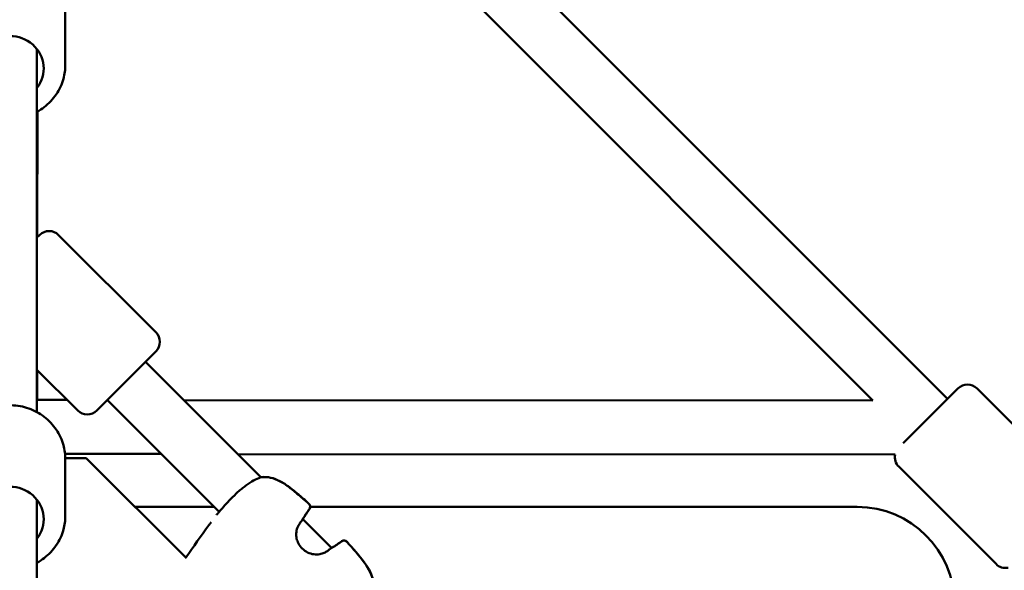
# Model space of a CAD drawing. Units: millimetres. Extents: x -27806 to 80892, y 91910 to 128002.
# Drawn here: x -4405 to -4040, y 119557 to 119761 of the extents above; entities that cross this region are included whole.
import ezdxf

# ---------------------------------------------------------------- set-up
doc = ezdxf.new("R2010")
doc.units = ezdxf.units.MM
doc.layers.add('MD_Visible', color=7, linetype='Continuous', lineweight=50)

# ---------------------------------------------------------------- blocks, each defined once
blk = doc.blocks.new('CustomObjectsInViewport6_0')
at = {"layer": 'MD_Visible'}
for p, q in [((2957.58, 14660.33), (2630.59, 14987.8)), ((2929.91, 14659.74), (2620.15, 14969.95)), ((2630.65, 14805.96), (2630.65, 14784.18)), ((2620.15, 14655.46), (2620.15, 14790.06)), ((2620.28, 14720.27), (2620.35, 14766.89)), ((2620.15, 14720.14), (2621.11, 14721.1)), ((2664.25, 14685.04), (2628.18, 14721.1)), ((2664.25, 14677.97), (2642.32, 14656.05)), ((2703.14, 14631.29), (2660.36, 14674.08)), ((2635.25, 14656.05), (2620.15, 14671.15)), ((2620.19, 14659.97), (2620.21, 14671.09)), ((2941.18, 14643.95), (2961.48, 14664.21)), ((2968.55, 14664.21), (3004.58, 14628.12)), ((2631.34, 14659.96), (2620.15, 14659.97)), ((2687.67, 14618.48), (2646.21, 14659.94)), ((2929.91, 14659.74), (2674.51, 14659.93)), ((2666.22, 14639.93), (2630.56, 14639.96)), ((2938.17, 14639.74), (2694.52, 14639.91)), ((2638.44, 14638.43), (2630.65, 14638.43)), ((2630.65, 14638.03), (2630.65, 14617.02)), ((2675.55, 14601.31), (2638.44, 14638.43)), ((2939.53, 14635.24), (2975.57, 14599.15)), ((2620.15, 14368.3), (2620.15, 14622.96)), ((2656.56, 14620.3), (2685.85, 14620.3)), ((2721.41, 14620.3), (2924.15, 14620.3)), ((2729.35, 14605.08), (2718.66, 14615.77))]:
    blk.add_line(p, q, dxfattribs=at)
at = {"layer": 'MD_Visible', "extrusion": (0, 0, -1)}
for centre, radius, start, end in [((-2624.65, 14717.57), 5, 45, 135), ((-2660.71, 14681.5), 5, 135, 225), ((-2965.01, 14660.68), 5, 45.0417, 135.0417), ((-2638.79, 14659.58), 5, 225, 315), ((-2943.07, 14638.77), 5, 315.0417, 11.1131), ((-2703.41, 14629.82), 1.5, 70.7963, 83.3894), ((-2703.43, 14629.84), 1.5, 78.3184, 83.2769), ((-2719.88, 14620.34), 1.5, 131.9764, 215.6887), ((-2719.92, 14620.38), 1.5, 131.9643, 215.7256), ((-2688.23, 14616.81), 1.5, 37.1449, 39.4424), ((-2924.15, 14584.3), 36, 90, 180), ((-2717.12, 14616.12), 1.5, 210.745, 219.2259), ((-2733.92, 14606.31), 1.5, 54.3112, 138.0235), ((-2733.95, 14606.34), 1.5, 54.2744, 138.0358), ((-2729.69, 14603.54), 1.5, 50.7741, 59.255), ((-2979.11, 14602.68), 5, 258.9704, 315.0417)]:
    blk.add_arc(centre, radius, start, end, dxfattribs=at)
for centre, ratio in [((2610.15, 14782.84), 0.963196), ((2610.15, 14615.72), 0.965773)]:
    blk.add_ellipse(centre, major_axis=(-12.5, 0), ratio=ratio, start_param=5.639684, end_param=10.068279, dxfattribs=at)
at = {"layer": 'MD_Visible'}
for points, knots in [([(2620.15, 14766.78), (2621.1, 14767.3), (2622.01, 14767.89), (2624.58, 14769.87), (2626.09, 14771.46), (2628.49, 14775.03), (2629.4, 14776.99), (2630.42, 14780.72), (2630.65, 14782.45), (2630.65, 14784.18)], [5.347734, 5.347734, 5.347734, 5.347734, 5.507586, 5.507586, 5.828924, 5.828924, 6.147022, 6.147022, 6.405069, 6.405069, 6.405069, 6.405069]), ([(2589.65, 14638.03), (2589.65, 14640.14), (2590, 14642.26), (2591.36, 14646.28), (2592.37, 14648.18), (2594.95, 14651.59), (2596.52, 14653.1), (2600.08, 14655.55), (2602.07, 14656.5), (2606.26, 14657.75), (2608.46, 14658.04), (2612.85, 14657.94), (2615.05, 14657.54), (2619.18, 14656.08), (2621.13, 14655.03), (2624.58, 14652.37), (2626.09, 14650.77), (2628.49, 14647.2), (2629.4, 14645.23), (2630.42, 14641.5), (2630.65, 14639.76), (2630.65, 14638.03)], [3.023936, 3.023936, 3.023936, 3.023936, 3.339077, 3.339077, 3.655241, 3.655241, 3.973974, 3.973974, 4.295663, 4.295663, 4.619546, 4.619546, 4.944145, 4.944145, 5.267772, 5.267772, 5.589004, 5.589004, 5.907229, 5.907229, 6.165528, 6.165528, 6.165528, 6.165528]), ([(2687.07, 14617.76), (2687.29, 14618.03), (2687.63, 14618.43), (2688.53, 14619.47), (2689.12, 14620.14), (2690.46, 14621.63), (2691.22, 14622.46), (2692.84, 14624.14), (2693.73, 14625.02), (2695.1, 14626.26), (2695.56, 14626.66), (2696.52, 14627.46), (2697.01, 14627.84), (2698.5, 14628.95), (2699.51, 14629.6), (2701.32, 14630.59), (2702.16, 14630.97), (2702.92, 14631.23)], [0, 0, 0, 0, 0.349028, 0.349028, 0.725809, 0.725809, 1.093819, 1.093819, 1.462022, 1.462022, 1.647509, 1.647509, 1.839458, 1.839458, 2.230834, 2.230834, 2.591593, 2.591593, 2.591593, 2.591593]), ([(2703.24, 14631.31), (2704.36, 14631.44), (2705.55, 14631.38), (2707.86, 14630.87), (2709.01, 14630.43), (2710.72, 14629.55), (2711.33, 14629.19), (2712.33, 14628.54), (2712.74, 14628.25), (2714.34, 14627.09), (2715.5, 14626.14), (2718.07, 14623.96), (2719.49, 14622.72), (2720.89, 14621.46)], [0, 0, 0, 0, 0.376593, 0.376593, 0.750886, 0.750886, 0.965179, 0.965179, 1.114531, 1.114531, 1.56299, 1.56299, 2.128465, 2.128465, 2.128465, 2.128465]), ([(2703.26, 14631.33), (2704.4, 14631.46), (2705.61, 14631.4), (2707.95, 14630.88), (2709.09, 14630.43), (2710.8, 14629.55), (2711.41, 14629.19), (2712.42, 14628.53), (2712.83, 14628.24), (2714.45, 14627.07), (2715.61, 14626.11), (2718.16, 14623.94), (2719.55, 14622.73), (2720.92, 14621.49)], [0, 0, 0, 0, 0.383643, 0.383643, 0.757044, 0.757044, 0.972322, 0.972322, 1.122829, 1.122829, 1.574741, 1.574741, 2.128765, 2.128765, 2.128765, 2.128765]), ([(2620.15, 14599.58), (2621.1, 14600.1), (2622.01, 14600.69), (2624.58, 14602.67), (2626.09, 14604.27), (2628.49, 14607.84), (2629.4, 14609.81), (2630.42, 14613.55), (2630.65, 14615.28), (2630.65, 14617.02)], [5.343231, 5.343231, 5.343231, 5.343231, 5.503086, 5.503086, 5.824318, 5.824318, 6.142543, 6.142543, 6.400842, 6.400842, 6.400842, 6.400842]), ([(2717.53, 14614.19), (2717.2, 14613.74), (2716.86, 14613.15), (2716.42, 14611.86), (2716.28, 14611.18), (2716.22, 14609.89), (2716.27, 14609.26), (2716.53, 14607.98), (2716.77, 14607.33), (2717.44, 14606.05), (2717.91, 14605.41), (2719.03, 14604.29), (2719.71, 14603.8), (2721.18, 14603.07), (2721.98, 14602.83), (2723.51, 14602.63), (2724.27, 14602.65), (2725.54, 14602.87), (2726.09, 14603.04), (2727.03, 14603.46), (2727.44, 14603.71), (2727.77, 14603.95)], [0, 0, 0, 0, 0.262713, 0.262713, 0.480547, 0.480547, 0.669351, 0.669351, 0.873551, 0.873551, 1.104245, 1.104245, 1.349922, 1.349922, 1.595181, 1.595181, 1.820202, 1.820202, 2.015189, 2.015189, 2.208155, 2.208155, 2.208155, 2.208155]), ([(2735.04, 14607.31), (2737.25, 14604.85), (2739.47, 14602.38), (2741.67, 14599.39), (2741.92, 14599.03), (2742.89, 14597.6), (2743.54, 14596.46), (2744.38, 14594.4), (2744.66, 14593.48), (2744.97, 14591.59), (2745, 14590.61), (2744.89, 14589.66)], [0, 0, 0, 0, 0.992285, 0.992285, 1.122703, 1.122703, 1.515961, 1.515961, 1.812031, 1.812031, 2.128655, 2.128655, 2.128655, 2.128655]), ([(2735.07, 14607.34), (2737.28, 14604.88), (2739.5, 14602.42), (2741.7, 14599.41), (2741.95, 14599.06), (2742.92, 14597.63), (2743.57, 14596.49), (2744.41, 14594.43), (2744.68, 14593.51), (2744.99, 14591.61), (2745.02, 14590.62), (2744.9, 14589.68)], [0, 0, 0, 0, 0.992366, 0.992366, 1.1228, 1.1228, 1.516103, 1.516103, 1.812265, 1.812265, 2.128998, 2.128998, 2.128998, 2.128998])]:
    blk.add_open_spline(points, degree=3, knots=knots, dxfattribs=at)
for points in [[(2686.7, 14617.28), (2686.81, 14617.42), (2686.92, 14617.57), (2687.03, 14617.71)], [(2721.1, 14619.47), (2720.15, 14618.14), (2719.25, 14616.76), (2718.4, 14615.35)], [(2721.13, 14619.5), (2720.27, 14618.29), (2719.44, 14617.05), (2718.67, 14615.77)], [(2684.66, 14614.6), (2684.39, 14614.23), (2684.12, 14613.87), (2683.85, 14613.5)], [(2718.28, 14615.17), (2718.05, 14614.89), (2717.8, 14614.56), (2717.53, 14614.19)], [(2675.35, 14601.52), (2678.13, 14605.55), (2680.95, 14609.56), (2683.85, 14613.5)], [(2728.93, 14604.83), (2730.34, 14605.67), (2731.72, 14606.57), (2733.05, 14607.52)], [(2729.35, 14605.09), (2730.63, 14605.86), (2731.87, 14606.69), (2733.08, 14607.56)], [(2727.77, 14603.95), (2728.14, 14604.22), (2728.47, 14604.47), (2728.75, 14604.7)]]:
    blk.add_open_spline(points, degree=3, dxfattribs=at)

msp = doc.modelspace()

# ---------------------------------------------------------------- block references
at = {"layer": 'MD_Visible'}
msp.add_blockref('CustomObjectsInViewport6_0', (-7018.65, 104960.3), dxfattribs=at)

doc.saveas('drawing.dxf')
